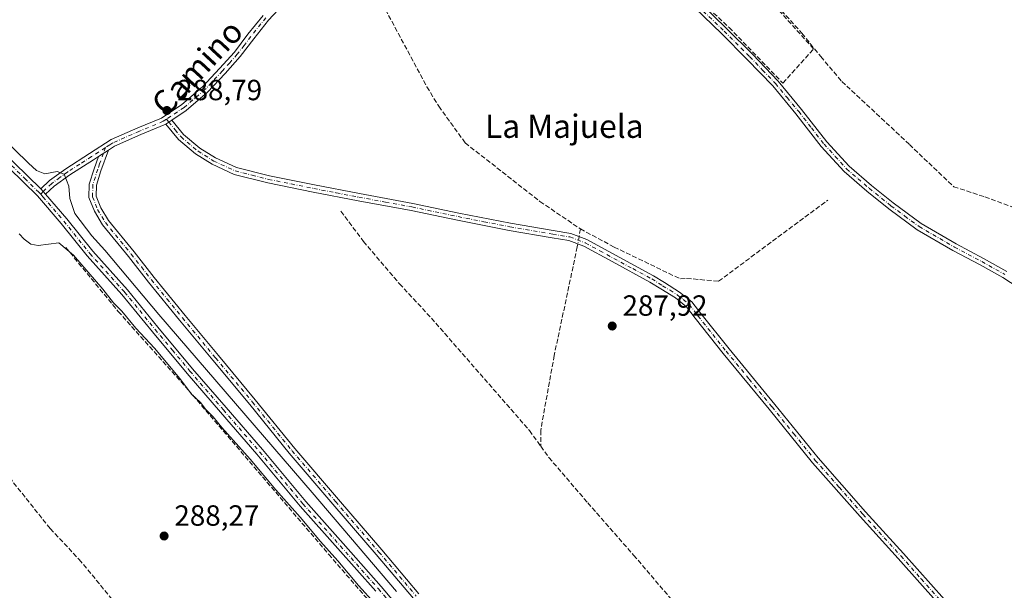
# Model space of a CAD drawing. Units: metres. Extents: x 590995 to 594461, y 4682746 to 4685117.
# Drawn here: x 591231 to 591569, y 4682967 to 4683162 of the extents above; entities that cross this region are included whole.
import ezdxf
from ezdxf.enums import TextEntityAlignment as Align

# ---------------------------------------------------------------- set-up
doc = ezdxf.new("R2010")
doc.units = ezdxf.units.M
doc.header["$MEASUREMENT"] = 0
doc.linetypes.add('DGN Style 3', pattern=[2.307223458686699, 1.648016756204785, -0.6592067024819142])
doc.linetypes.add('DGN Style 4', pattern=[2.6384748266838614, 1.318413404963828, -0.6592067024819142, 0.001648016756204785, -0.6592067024819142])
for name, color, linetype, lineweight in [('Camino Cxs', 7, 'Continuous', 0), ('Camino eje', 30, 'DGN Style 4', 13), ('Corriente artificial lineal', 4, 'DGN Style 3', 13), ('Corriente artificial lineal oculto', 135, 'DGN Style 4', 13), ('Cultivos herbáceos CxS', 92, 'Continuous', 0), ('Curva de nivel normal', 30, 'Continuous', 0), ('Muro lineal', 1, 'DGN Style 3', 13), ('Pista no pavimentada Cxs', 111, 'Continuous', 0), ('Pista no pavimentada eje', 91, 'DGN Style 4', 0), ('Punto de cota en terreno', 7, 'Continuous', 0), ('Rótulo de punto de cota en terreno', 7, 'Continuous', 0), ('Texto cartográfico', 7, 'Continuous', 0)]:
    doc.layers.add(name, color=color, linetype=linetype, lineweight=lineweight)
doc.styles.add('Style-Arial', font='txt')

# ---------------------------------------------------------------- blocks, each defined once
blk = doc.blocks.new('5PATER')
at = {"layer": 'Cultivos herbáceos CxS', "linetype": 'Continuous', "lineweight": 0}
h = blk.add_hatch(color=51, dxfattribs=at)
edge = h.paths.add_edge_path()
edge.add_ellipse((0, 0), major_axis=(-0.1095731443231308, -0.1110710700762829), ratio=0.9994222409660322, start_angle=0, end_angle=360)

msp = doc.modelspace()

# ---------------------------------------------------------------- linework, layer by layer
at = {"layer": 'Camino Cxs', "color": 7, "linetype": 'Continuous', "lineweight": 0, "extrusion": (-0.009752354742882935, -0.006486015837639374, 0.999931409235415), "elevation": -35852.59767001357, "flags": 128}
msp.add_lwpolyline([(591255.945311725, 4682992.543624827), (591258.0354990555, 4682993.933654066)], dxfattribs=at)
at = {"layer": 'Camino Cxs', "color": 7, "linetype": 'Continuous', "lineweight": 0, "extrusion": (0.00617069475817617, 0.003994900654052742, 0.9999729812824775), "elevation": 22646.04339223213, "flags": 128}
msp.add_lwpolyline([(591248.5598008442, 4683064.570610725), (591245.0996797462, 4683062.33059285)], dxfattribs=at)
at = {"layer": 'Camino Cxs', "color": 7, "linetype": 'Continuous', "lineweight": 0}
for points in [[(591546.5701000001, 4682961.8301, 288.2161999999953), (591532.5401, 4682977.5601, 288.1043999999966), (591519.5301000001, 4682991.9101, 288.2020000000048), (591503.1700999998, 4683010.4001, 288.0908999999957), (591488.3201000001, 4683028.7301, 288.4505999999965), (591472.5701000001, 4683047.870100001, 288.2871000000014), (591462.8901000004, 4683060.0001, 288.1972999999998), (591459.9600999998, 4683063.840100001, 288.0651000000071), (591456.1401000004, 4683066.9101, 288.1168000000035), (591451.0900999998, 4683070.0701, 288.4833999999973), (591447.3901000004, 4683072.380100001, 288.4750000000058), (591434.4101, 4683079.380100001, 288.8714000000036), (591424.6901000004, 4683084.6801, 289.2967000000062), (591419.5601000004, 4683086.630100001, 289.1683000000049), (591413.8201000001, 4683087.5601, 288.8899999999995), (591399.1201, 4683090.100099999, 288.7520999999979), (591381.3201000001, 4683093.590100001, 288.6198000000004), (591365.5100999996, 4683096.9001, 288.7890999999945), (591347.2600999996, 4683100.2601, 289.4663), (591331.8000999996, 4683103.2301, 288.6803999999975), (591316.2500999998, 4683106.370100001, 288.6723999999958), (591304.6901000004, 4683109.3201, 288.5798000000068), (591297.1300999997, 4683112.800100001, 288.5669999999955), (591291.5000999998, 4683116.340100001, 288.4392999999982), (591285.6201, 4683121.270099999, 288.4750000000058), (591281.2500999998, 4683126.5801, 288.6398000000045), (591283.3400999998, 4683127.970100001, 288.6692000000039), (591287.4001000002, 4683123.040100001, 288.5835999999982), (591292.9801000003, 4683118.360099999, 288.6659000000073), (591298.3201000001, 4683115.0001, 288.855899999995), (591305.5301000001, 4683111.6801, 289.2482000000018), (591316.8101000004, 4683108.8101, 289.1110999999946), (591332.2901, 4683105.690099999, 289.082899999994), (591347.7200999996, 4683102.720100001, 290.3916999999929), (591365.9901000002, 4683099.350099999, 289.2250000000058), (591381.8101000004, 4683096.050100001, 289.2228000000032), (591399.5701000001, 4683092.5601, 289.2709999999934), (591414.2301000003, 4683090.030099999, 289.3570000000037), (591420.2100999998, 4683089.0601, 289.3788999999961), (591425.7301000003, 4683086.960100001, 289.452099999995), (591435.6001000004, 4683081.5701, 289.2292000000016), (591448.6501000002, 4683074.540100001, 289.0313000000024), (591452.4200999998, 4683072.190099999, 289.050900000002), (591457.5900999998, 4683068.950099999, 288.5994999999967), (591461.7701000003, 4683065.600099999, 288.2609999999986), (591464.8701, 4683061.540100001, 287.9615000000049), (591474.5201000003, 4683049.450099999, 288.0136999999959), (591490.2500999998, 4683030.3101, 288.7335000000021), (591505.0800999999, 4683012.020099999, 287.9988000000012), (591521.3901000004, 4682993.5801, 288.1178999999975), (591534.4001000002, 4682979.2301, 287.8442000000068), (591548.4401000004, 4682963.4801, 288.1392000000051)], [(591546.5701000001, 4682961.8301, 288.2161999999953), (591532.5401, 4682977.5601, 288.1043999999966), (591519.5301000001, 4682991.9101, 288.2020000000048), (591503.1700999998, 4683010.4001, 288.0908999999957), (591488.3201000001, 4683028.7301, 288.4505999999965), (591472.5701000001, 4683047.870100001, 288.2871000000014), (591462.8901000004, 4683060.0001, 288.1972999999998), (591459.9600999998, 4683063.840100001, 288.0651000000071), (591456.1401000004, 4683066.9101, 288.1168000000035), (591451.0900999998, 4683070.0701, 288.4833999999973), (591447.3901000004, 4683072.380100001, 288.4750000000058), (591434.4101, 4683079.380100001, 288.8714000000036), (591424.6901000004, 4683084.6801, 289.2967000000062), (591419.5601000004, 4683086.630100001, 289.1683000000049), (591413.8201000001, 4683087.5601, 288.8899999999995), (591399.1201, 4683090.100099999, 288.7520999999979), (591381.3201000001, 4683093.590100001, 288.6198000000004), (591365.5100999996, 4683096.9001, 288.7890999999945), (591347.2600999996, 4683100.2601, 289.4663), (591331.8000999996, 4683103.2301, 288.6803999999975), (591316.2500999998, 4683106.370100001, 288.6723999999958), (591304.6901000004, 4683109.3201, 288.5798000000068), (591297.1300999997, 4683112.800100001, 288.5669999999955), (591291.5000999998, 4683116.340100001, 288.4392999999982), (591285.6201, 4683121.270099999, 288.4750000000058), (591281.2500999998, 4683126.5801, 288.6398000000045)], [(591283.3400999998, 4683127.970100001, 288.6692000000039), (591287.4001000002, 4683123.040100001, 288.5835999999982), (591292.9801000003, 4683118.360099999, 288.6659000000073), (591298.3201000001, 4683115.0001, 288.855899999995), (591305.5301000001, 4683111.6801, 289.2482000000018), (591316.8101000004, 4683108.8101, 289.1110999999946), (591332.2901, 4683105.690099999, 289.082899999994), (591347.7200999996, 4683102.720100001, 290.3916999999929), (591365.9901000002, 4683099.350099999, 289.2250000000058), (591381.8101000004, 4683096.050100001, 289.2228000000032), (591399.5701000001, 4683092.5601, 289.2709999999934), (591414.2301000003, 4683090.030099999, 289.3570000000037), (591420.2100999998, 4683089.0601, 289.3788999999961), (591425.7301000003, 4683086.960100001, 289.452099999995), (591435.6001000004, 4683081.5701, 289.2292000000016), (591448.6501000002, 4683074.540100001, 289.0313000000024), (591452.4200999998, 4683072.190099999, 289.050900000002), (591457.5900999998, 4683068.950099999, 288.5994999999967), (591461.7701000003, 4683065.600099999, 288.2609999999986), (591464.8701, 4683061.540100001, 287.9615000000049), (591474.5201000003, 4683049.450099999, 288.0136999999959), (591490.2500999998, 4683030.3101, 288.7335000000021), (591505.0800999999, 4683012.020099999, 287.9988000000012), (591521.3901000004, 4682993.5801, 288.1178999999975), (591534.4001000002, 4682979.2301, 287.8442000000068), (591548.4401000004, 4682963.4801, 288.1392000000051)], [(591366.2701000003, 4682963.800100001, 289.2820999999968), (591353.4501, 4682978.9301, 289.2476000000024), (591338.6300999997, 4682996.210100001, 289.2838999999949), (591323.6501000002, 4683013.670100001, 289.2556999999942), (591310.0601000004, 4683030.4101, 289.0590999999986), (591297.4101, 4683045.520099999, 288.7936999999947), (591286.0201000003, 4683059.3101, 289.0913), (591275.3701, 4683072.360099999, 288.8515000000043), (591268.4501, 4683081.170100001, 288.1671999999962), (591259.5301000001, 4683092.040100001, 288.7691999999952), (591256.7600999996, 4683096.6801, 288.3926000000066), (591254.9001000002, 4683101.360099999, 289.3132000000041), (591254.9700999996, 4683105.960100001, 289.5939000000071), (591256.6601, 4683111.270099999, 288.9413000000059), (591258.1401000004, 4683115.4301, 288.9967999999935), (591261.6001000004, 4683117.670100001, 288.966499999995), (591259.0201000003, 4683110.4801, 288.6104999999953), (591257.4700999996, 4683105.5601, 288.1964000000008), (591257.4101, 4683101.8201, 287.9422999999952), (591259.0100999996, 4683097.790100001, 287.8738000000012), (591261.5800999999, 4683093.4801, 288.0237999999954), (591270.4001000002, 4683082.7301, 287.7427000000025), (591277.3300999999, 4683073.920100001, 288.133799999996), (591287.9501, 4683060.9001, 288.2241999999969), (591299.3300999999, 4683047.120100001, 288.3307999999961), (591311.9901000002, 4683032.0001, 288.430600000007), (591325.5701000001, 4683015.270099999, 288.7532000000065), (591340.5301000001, 4682997.8301, 288.832899999994), (591355.3501000004, 4682980.550100001, 288.929999999993), (591368.1501000002, 4682965.440099999, 288.8513999999996)], [(591366.2701000003, 4682963.800100001, 289.2820999999968), (591353.4501, 4682978.9301, 289.2476000000024), (591338.6300999997, 4682996.210100001, 289.2838999999949), (591323.6501000002, 4683013.670100001, 289.2556999999942), (591310.0601000004, 4683030.4101, 289.0590999999986), (591297.4101, 4683045.520099999, 288.7936999999947), (591286.0201000003, 4683059.3101, 289.0913), (591275.3701, 4683072.360099999, 288.8515000000043), (591268.4501, 4683081.170100001, 288.1671999999962), (591259.5301000001, 4683092.040100001, 288.7691999999952), (591256.7600999996, 4683096.6801, 288.3926000000066), (591254.9001000002, 4683101.360099999, 289.3132000000041), (591254.9700999996, 4683105.960100001, 289.5939000000071), (591256.6601, 4683111.270099999, 288.9413000000059), (591258.1401000004, 4683115.4301, 288.9967999999935)], [(591261.6001000004, 4683117.670100001, 288.966499999995), (591259.0201000003, 4683110.4801, 288.6104999999953), (591257.4700999996, 4683105.5601, 288.1964000000008), (591257.4101, 4683101.8201, 287.9422999999952), (591259.0100999996, 4683097.790100001, 287.8738000000012), (591261.5800999999, 4683093.4801, 288.0237999999954), (591270.4001000002, 4683082.7301, 287.7427000000025), (591277.3300999999, 4683073.920100001, 288.133799999996), (591287.9501, 4683060.9001, 288.2241999999969), (591299.3300999999, 4683047.120100001, 288.3307999999961), (591311.9901000002, 4683032.0001, 288.430600000007), (591325.5701000001, 4683015.270099999, 288.7532000000065), (591340.5301000001, 4682997.8301, 288.832899999994), (591355.3501000004, 4682980.550100001, 288.929999999993), (591368.1501000002, 4682965.440099999, 288.8513999999996)]]:
    msp.add_polyline3d(points, dxfattribs=at)
at = {"layer": 'Camino eje', "color": 30, "linetype": 'DGN Style 4', "lineweight": 13}
for points in [[(591281.4955000002, 4683128.246300001, 288.7318999999989), (591282.3026999999, 4683127.280099999, 288.6298999999999), (591284.4801000003, 4683124.620100001, 288.5663999999961), (591286.5100999996, 4683122.155099999, 288.5443999999989), (591292.2401000002, 4683117.350099999, 288.5666000000056), (591297.7251000004, 4683113.9001, 288.7231000000029), (591305.1101000002, 4683110.5001, 288.9146000000038), (591310.8901000004, 4683109.0251, 288.8622000000032), (591316.5301000001, 4683107.590100001, 288.8839000000008), (591324.3051000005, 4683106.020099999, 289.0544999999984), (591332.0450999998, 4683104.460100001, 288.883600000001), (591339.7751000002, 4683102.975099999, 289.3692000000011), (591347.4901000002, 4683101.4901, 289.9891000000061), (591356.6151000002, 4683099.8101, 289.2406000000047), (591365.7500999998, 4683098.1251, 289.0157000000036), (591373.6601, 4683096.475099999, 288.9817000000039), (591381.5651000004, 4683094.8201, 288.9217999999965), (591390.4451000001, 4683093.075099999, 288.866599999994), (591399.3450999996, 4683091.3301, 289.0139999999956), (591414.0251000002, 4683088.795100001, 289.1290000000009), (591419.8850999996, 4683087.845100001, 289.2832999999956), (591425.2100999998, 4683085.8201, 289.3727000000072), (591430.1451000003, 4683083.1251, 289.1649999999936), (591435.0050999997, 4683080.475099999, 289.0461000000068), (591441.4951, 4683076.975099999, 288.9471000000049), (591448.0201000003, 4683073.460100001, 288.7581999999966), (591451.7550999997, 4683071.130100001, 288.751099999994), (591454.2801000001, 4683069.550100001, 288.5721000000049), (591456.8651000002, 4683067.9301, 288.2765000000072), (591458.7751000002, 4683066.395099999, 288.1987999999984), (591460.8651000002, 4683064.720100001, 288.1512999999977), (591463.8800999997, 4683060.770099999, 288.0626000000047), (591473.5450999998, 4683048.6601, 288.147299999997), (591481.4200999998, 4683039.090100001, 288.0911999999953), (591489.2851, 4683029.520099999, 288.6215999999986), (591496.7001, 4683020.3751, 288.403999999995), (591504.1250999998, 4683011.210100001, 288.047900000005), (591512.3051000005, 4683001.965100001, 288.0696999999927), (591520.4600999998, 4682992.745100001, 288.1741000000038), (591533.4700999996, 4682978.395099999, 287.9888999999966), (591540.4851000002, 4682970.530099999, 288.0752999999968), (591547.5050999997, 4682962.655099999, 288.2262000000046)], [(591260.5658999998, 4683118.494100001, 289.0378999999957), (591259.8701, 4683116.550100001, 288.9933000000019), (591258.5800999999, 4683112.9551, 288.9109999999928), (591257.9325000001, 4683111.1351, 288.7354999999953), (591256.2200999996, 4683105.7601, 288.9002000000037), (591256.1551000001, 4683101.590100001, 288.645399999994), (591257.8850999996, 4683097.235099999, 288.0032999999967), (591260.5551000005, 4683092.7601, 288.3555000000051), (591269.4250999996, 4683081.950099999, 287.9217999999965), (591272.8901000004, 4683077.545100001, 287.9857999999949), (591276.3501000004, 4683073.140100001, 288.4426999999997), (591281.6750999996, 4683066.6151, 288.4164000000019), (591286.9851000002, 4683060.1051, 288.5302999999985), (591298.3701, 4683046.3201, 288.5350999999937), (591311.0251000002, 4683031.2051, 288.7274000000034), (591324.6101000002, 4683014.470100001, 288.9786000000022), (591339.5800999999, 4682997.020099999, 289.020399999994), (591354.4001000002, 4682979.7401, 289.0611000000063), (591367.2100999998, 4682964.620100001, 288.9982000000018)]]:
    msp.add_polyline3d(points, dxfattribs=at)
at = {"layer": 'Corriente artificial lineal', "color": 4, "linetype": 'DGN Style 3', "lineweight": 13, "extrusion": (-0.4376192289713171, 0.06232629190718486, 0.8969976832587978), "elevation": 33320.99858179208, "flags": 128}
msp.add_lwpolyline([(-4719695.464740801, -66961.65925063298), (-4719693.497592268, -66961.71852192516), (-4719692.799715803, -66961.7438592714)], dxfattribs=at)
at = {"layer": 'Corriente artificial lineal', "color": 4, "linetype": 'DGN Style 3', "lineweight": 13}
for points in [[(591410.1989000002, 4683269.383500001, 290.6184999999969), (591409.2801000001, 4683262.7501, 290.678700000004), (591408.9401000004, 4683253.440099999, 290.0310000000027), (591409.0301000001, 4683252.2601, 289.9609999999957), (591409.6700999998, 4683251.040100001, 289.8660999999993), (591438.2901, 4683222.210100001, 289.6298999999999), (591459.1201, 4683200.890100001, 289.6891000000033), (591464.9101, 4683194.4301, 289.8035999999993), (591475.3901000004, 4683184.3201, 289.530700000003), (591499.5500999996, 4683157.780099999, 289.3102000000072), (591505.9700999996, 4683149.710100001, 289.383600000001), (591513.2301000003, 4683141.200099999, 289.2706000000035), (591536.4001000002, 4683119.600099999, 289.1931999999942), (591551.6101000002, 4683105.050100001, 289.2213000000047), (591562.3000999996, 4683101.630100001, 289.2712000000029), (591573.2701000003, 4683097.5701, 289.403999999995), (591580.0100999996, 4683095.460100001, 289.3931000000011), (591607.8701, 4683080.390100001, 289.2338000000018), (591619.5201000003, 4683072.7401, 289.2786999999953), (591621.2982000001, 4683071.520600001, 289.2810999999929)], [(591343.9478000002, 4683187.865, 289.6873999999953), (591356.6401000004, 4683165.9001, 289.5182999999961), (591370.8701, 4683139.350099999, 289.5004999999946), (591374.9200999998, 4683132.670100001, 289.5004000000045), (591384.0100999996, 4683120.110099999, 289.5687000000034), (591409.6300999997, 4683100.040100001, 289.553700000004), (591423.5201000003, 4683090.600099999, 289.445200000002)], [(591423.5201000003, 4683090.600099999, 289.445200000002), (591435.1001000004, 4683084.380100001, 289.3334999999934), (591457.8300999999, 4683073.450099999, 289.0967999999993), (591459.9700999996, 4683073.640100001, 289.2001000000019), (591470.9501, 4683072.6501, 289.4171000000061), (591508.4587000003, 4683100.4987, 288.7048999999971)], [(591341.3701, 4683096.6801, 288.4008999999933), (591349.0800999999, 4683086.3301, 288.0025000000023), (591361.4501, 4683071.790100001, 288.0310000000027), (591372.3901000004, 4683060.0001, 287.9872000000032), (591406.0701000001, 4683021.4301, 288.607999999993), (591409.9302000003, 4683016.0573, 288.7357000000048)], [(591422.6283, 4683085.4638, 289.3178000000044), (591422.4501, 4683084.450099999, 289.2764000000025), (591414.5401, 4683047.1801, 288.5684000000037), (591409.9101, 4683021.5001, 288.8188999999985), (591409.9302000003, 4683016.0573, 288.7357000000048)], [(591246.9494000003, 4683084.265100001, 290.7627999999968), (591264.9411000004, 4683062.3047, 290.1462999999931), (591289.0182999996, 4683035.317100001, 289.9024999999965), (591337.1725000005, 4682978.960700001, 289.866599999994), (591369.7163000006, 4682941.389799999, 289.9355000000069), (591416.0185000002, 4682888.208500001, 290.0684999999939), (591423.3294000002, 4682879.374500001, 290.5770000000048)], [(591409.9302000003, 4683016.0573, 288.7357000000048), (591412.7301000003, 4683012.1601, 288.6931999999942), (591426.0701000001, 4682996.620100001, 288.5224000000017), (591441.8000999996, 4682978.6601, 288.6160999999993), (591476.1001000004, 4682938.5601, 288.6670000000013), (591538.8201000001, 4682866.020099999, 288.1723999999958), (591562.5000999998, 4682837.850099999, 288.2771000000066), (591599.3201000001, 4682796.200099999, 288.4575000000041), (591616.5800999999, 4682775.950099999, 288.5065999999933), (591625.0100999996, 4682766.4801, 288.6150000000052), (591625.0151000004, 4682766.474500001, 288.6150000000052)], [(591217.3300999999, 4683013.0601, 289.1947999999975), (591223.4801000003, 4683010.280099999, 288.6867000000057), (591227.6201, 4683005.3201, 288.4376000000047), (591241.6401000004, 4682987.770099999, 288.4449000000022), (591251.5500999996, 4682977.220100001, 288.498900000006), (591274.4700999996, 4682949.4901, 288.5552000000025), (591302.3800999997, 4682918.020099999, 288.7385999999969), (591323.9801000003, 4682892.0101, 288.8801999999997), (591347.9600999998, 4682865.0101, 288.6122000000032), (591361.7200999996, 4682848.5801, 288.6793000000035), (591372.9001000002, 4682835.6801, 288.7850999999937), (591373.3926999997, 4682835.0767, 288.8168000000005)]]:
    msp.add_polyline3d(points, dxfattribs=at)
at = {"layer": 'Corriente artificial lineal oculto', "color": 135, "linetype": 'DGN Style 4', "lineweight": 13, "extrusion": (-0.006112748239118523, -0.03477985992126664, 0.9993763033276416), "elevation": -166203.1367065488, "flags": 128}
msp.add_lwpolyline([(-228157.8443144771, 4711837.73099234), (-228157.8443144769, 4711835.182352158)], dxfattribs=at)
at = {"layer": 'Curva de nivel normal', "color": 30, "linetype": 'Continuous', "lineweight": 0, "elevation": 290, "flags": 128}
for points in [[(591360.4299999997, 4682966.210100001), (591331.54, 4683000.220100001), (591278.9199999999, 4683061.2401), (591260.3799999999, 4683083.370100001), (591255.9199999999, 4683088.2501), (591250.0599999996, 4683095.870100001), (591248.3200000003, 4683101.0601), (591248.04, 4683105.290100001), (591246.3499999996, 4683109.440099999), (591244.0199999996, 4683110.3301), (591239.7199999997, 4683109.530099999), (591236.9500000002, 4683110.6801), (591234.2000000002, 4683113.1601), (591219.8700000001, 4683127.0001)], [(591230.9800000004, 4683088.880100001), (591232.6600000003, 4683087.100099999), (591235.0199999996, 4683085.420100001), (591237.4600000001, 4683084.970100001), (591244.5199999996, 4683085.880100001), (591249.5999999996, 4683081.5801), (591259.6500000004, 4683069.970100001), (591263.3700000001, 4683065.2301), (591266.2400000002, 4683062.380100001), (591271.0499999998, 4683056.5801), (591277.3600000005, 4683049.700099999), (591286.1299999999, 4683039.270099999), (591290.0899999999, 4683033.920100001), (591293.1399999997, 4683031.050100001), (591295.04, 4683028.640100001), (591297.4800000004, 4683026.1501), (591300.5300000003, 4683022.530099999), (591310.2599999999, 4683011.600099999), (591319.0300000003, 4683001.040100001), (591327.3899999997, 4682991.7301), (591334.3399999999, 4682983.360099999), (591340.2599999999, 4682976.780099999), (591347.4199999999, 4682968.2301), (591352.9900000002, 4682962.040100001)]]:
    msp.add_lwpolyline(points, dxfattribs=at)
at = {"layer": 'Muro lineal', "color": 1, "linetype": 'DGN Style 3', "lineweight": 13}
msp.add_polyline3d([(591456.7301000003, 4683194.100099999, 290.4949999999953), (591456.0100999996, 4683194.130100001, 290.3432999999932), (591455.3000999996, 4683189.850099999, 290.0954000000056), (591456.1801000005, 4683183.780099999, 289.6713000000018), (591458.4600999998, 4683177.170100001, 289.7611999999936), (591462.4501, 4683170.940099999, 289.4646000000066), (591474.5701000001, 4683159.690099999, 289.5191999999952), (591493.0301000001, 4683140.640100001, 290.1684999999998), (591503.5301000001, 4683152.340100001, 290.1992000000027), (591486.7500999998, 4683171.050100001, 289.8426999999938), (591464.4401000004, 4683194.390100001, 290.2035999999935), (591461.3201000001, 4683194.3301, 290.4759999999951)], dxfattribs=at)
at = {"layer": 'Pista no pavimentada Cxs', "color": 111, "linetype": 'Continuous', "lineweight": 0, "extrusion": (-0.009752354742882935, -0.006486015837639374, 0.999931409235415), "elevation": -35852.59767001357, "flags": 128}
msp.add_lwpolyline([(591255.945311725, 4682992.543624827), (591258.0354990555, 4682993.933654066)], dxfattribs=at)
at = {"layer": 'Pista no pavimentada Cxs', "color": 111, "linetype": 'Continuous', "lineweight": 0, "extrusion": (0.00617069475817617, 0.003994900654052742, 0.9999729812824775), "elevation": 22646.04339223213, "flags": 128}
msp.add_lwpolyline([(591248.5598008442, 4683064.570610725), (591245.0996797462, 4683062.33059285)], dxfattribs=at)
at = {"layer": 'Pista no pavimentada Cxs', "color": 111, "linetype": 'Continuous', "lineweight": 0, "extrusion": (-0.06381785012133878, 0.0702756087475557, 0.9954841137964235), "elevation": 291666.4172953341, "flags": 128}
msp.add_lwpolyline([(-3586025.87970375, -3055546.218723087), (-3586025.87970375, -3055548.72903918)], dxfattribs=at)
msp.add_lwpolyline([(-3586025.87970375, -3055546.218723087), (-3586025.87970375, -3055548.72903918)], dxfattribs=at)
at = {"layer": 'Pista no pavimentada Cxs', "color": 111, "linetype": 'Continuous', "lineweight": 0}
for points in [[(591405.9200999998, 4683247.470100001, 289.6561999999976), (591405.1101000002, 4683245.630100001, 289.5310999999929), (591401.0500999996, 4683239.9101, 289.3337000000029), (591394.2100999998, 4683233.090100001, 289.3227999999945), (591383.6101000002, 4683226.290100001, 289.5114000000031), (591373.3901000004, 4683218.2401, 289.4487999999984), (591364.6801000005, 4683210.590100001, 289.4780000000028), (591358.5201000003, 4683204.090100001, 289.5681000000041), (591352.1501000002, 4683197.780099999, 289.584600000002), (591347.4501, 4683191.8301, 289.6119000000036), (591342.1700999998, 4683187.710100001, 289.7712000000029), (591336.1700999998, 4683182.3301, 289.8286999999983), (591330.3800999997, 4683176.770099999, 289.9839000000065), (591323.1501000002, 4683169.470100001, 290.0145000000048), (591316.5701000001, 4683162.2301, 289.8901999999944), (591311.4501, 4683155.860099999, 289.7973000000056), (591306.7600999996, 4683149.700099999, 289.659799999994), (591301.6001000004, 4683143.950099999, 289.4772999999986), (591295.5900999998, 4683137.5101, 289.394100000005), (591288.2901, 4683131.270099999, 288.8148999999976), (591283.3400999998, 4683127.970100001, 288.6692000000039)], [(591072.3901000004, 4683210.7501, 291.4964999999939), (591074.9001000002, 4683208.7401, 291.4235000000044), (591085.5401, 4683200.860099999, 291.1500999999989), (591097.6401000004, 4683192.7501, 291.251099999994), (591110.4901000002, 4683185.3101, 291.2247999999963), (591120.3800999997, 4683180.350099999, 291.2430000000023), (591132.3300999999, 4683173.380100001, 291.4179000000004), (591146.6001000004, 4683165.120100001, 291.4008999999933), (591162.1300999997, 4683156.710100001, 291.3959999999934), (591177.6001000004, 4683148.300100001, 291.1343999999954), (591188.4401000004, 4683142.200099999, 291.1321999999927), (591198.6001000004, 4683137.0601, 291.0482000000048), (591205.9501, 4683132.210100001, 291.1255999999994), (591214.3000999996, 4683126.920100001, 291.0089000000008), (591219.6201, 4683122.690099999, 291.0574000000051), (591229.2401000002, 4683113.220100001, 291.0653000000021), (591238.3501000004, 4683104.3201, 291.2862000000023)], [(591353.3201000001, 4682966.3201, 290.8883999999962), (591340.2600999996, 4682980.970100001, 290.8043000000035), (591327.4001000002, 4682995.4801, 290.9274000000005), (591312.5301000001, 4683013.3201, 291.1201000000001), (591300.0800999999, 4683027.700099999, 290.9815999999992), (591288.5800999999, 4683041.030099999, 291.2188000000024), (591276.6700999998, 4683055.3301, 291.2275999999983), (591266.1901000004, 4683068.100099999, 291.3607000000048), (591254.3000999996, 4683081.360099999, 291.1371000000072), (591245.3601000002, 4683092.5001, 291.3755999999994), (591237.2176999999, 4683101.9035, 291.818299999999), (591227.4901000002, 4683111.4301, 291.2829000000056), (591217.9600999998, 4683120.8201, 291.2419999999984), (591212.8501000004, 4683124.880100001, 291.1998000000021), (591204.6001000004, 4683130.110099999, 291.0791000000027), (591197.3400999998, 4683134.890100001, 291.1572000000015), (591187.2600999996, 4683139.9901, 291.1278000000021), (591176.3800999997, 4683146.110099999, 291.1674999999959), (591160.9301000005, 4683154.520099999, 291.3307999999961), (591145.3800999997, 4683162.940099999, 291.3046000000031), (591131.0701000001, 4683171.220100001, 291.622199999998), (591119.1901000004, 4683178.1501, 291.3690999999963), (591116.8701, 4683179.3201, 291.3340000000026)], [(591323.1501000002, 4683169.470100001, 290.0145000000048), (591316.5701000001, 4683162.2301, 289.8901999999944), (591311.4501, 4683155.860099999, 289.7973000000056), (591306.7600999996, 4683149.700099999, 289.659799999994), (591301.6001000004, 4683143.950099999, 289.4772999999986), (591295.5900999998, 4683137.5101, 289.394100000005), (591288.2901, 4683131.270099999, 288.8148999999976), (591283.3400999998, 4683127.970100001, 288.6692000000039), (591281.2500999998, 4683126.5801, 288.6398000000045), (591272.6901000004, 4683122.970100001, 288.6873999999953), (591263.6700999998, 4683119.020099999, 288.9057999999932), (591261.6001000004, 4683117.670100001, 288.966499999995), (591258.1401000004, 4683115.4301, 288.9967999999935), (591256.4801000003, 4683114.350099999, 289.0543999999936), (591248.3400999998, 4683109.140100001, 290.7212), (591242.9401000004, 4683105.2501, 291.0111999999936), (591240.0301000001, 4683102.470100001, 291.5244999999995), (591238.3501000004, 4683104.3201, 291.2862000000023), (591241.3400999998, 4683107.1801, 290.6169999999984), (591246.9301000005, 4683111.200099999, 290.0267000000022), (591255.1201, 4683116.450099999, 289.1848999999929), (591262.4801000003, 4683121.2301, 289.0948000000063), (591271.7100999998, 4683125.270099999, 288.9361999999965), (591279.8300999999, 4683128.640100001, 288.825800000006), (591286.7801000001, 4683133.270099999, 288.9418000000005), (591293.8601000002, 4683139.3201, 289.2354999999953), (591299.7500999998, 4683145.630100001, 289.3678999999975), (591304.8300999999, 4683151.300100001, 289.4753000000055), (591309.4801000003, 4683157.4001, 289.707899999994), (591314.6700999998, 4683163.860099999, 289.7569999999978)], [(591576.7301000003, 4683068.530099999, 289.1523000000016), (591568.5100999996, 4683073.9001, 289.6313999999985), (591560.6901000004, 4683078.3201, 289.2759999999981), (591551.2600999996, 4683083.2501, 289.2581000000064), (591539.0301000001, 4683090.340100001, 289.1073999999935), (591529.3300999999, 4683097.550100001, 289.0436999999947), (591521.8201000001, 4683103.5801, 288.9738999999972), (591513.9901000002, 4683110.290100001, 288.8877000000066), (591506.1801000005, 4683118.920100001, 288.7219000000041), (591497.4700999996, 4683130.0601, 288.7706000000035), (591489.5201000003, 4683139.670100001, 289.3466000000044), (591480.7600999996, 4683148.770099999, 289.2345999999961), (591471.9600999998, 4683157.590100001, 289.1778000000049), (591462.7901, 4683166.4001, 289.1812000000064)], [(591576.7301000003, 4683068.530099999, 289.1523000000016), (591568.5100999996, 4683073.9001, 289.6313999999985), (591560.6901000004, 4683078.3201, 289.2759999999981), (591551.2600999996, 4683083.2501, 289.2581000000064), (591539.0301000001, 4683090.340100001, 289.1073999999935), (591529.3300999999, 4683097.550100001, 289.0436999999947), (591521.8201000001, 4683103.5801, 288.9738999999972), (591513.9901000002, 4683110.290100001, 288.8877000000066), (591506.1801000005, 4683118.920100001, 288.7219000000041), (591497.4700999996, 4683130.0601, 288.7706000000035), (591489.5201000003, 4683139.670100001, 289.3466000000044), (591480.7600999996, 4683148.770099999, 289.2345999999961), (591471.9600999998, 4683157.590100001, 289.1778000000049), (591462.7901, 4683166.4001, 289.1812000000064)], [(591464.6101000002, 4683168.120100001, 289.376099999994), (591473.7100999998, 4683159.380100001, 289.4345999999932), (591482.5500999996, 4683150.520099999, 289.811600000001), (591491.3901000004, 4683141.3301, 290.2329000000027), (591499.4200999998, 4683131.630100001, 288.8329999999987), (591508.0900999998, 4683120.530099999, 288.8016999999964), (591515.7401000002, 4683112.090100001, 288.8591000000015), (591523.4200999998, 4683105.5001, 289.238400000002), (591530.8601000002, 4683099.530099999, 289.4321999999956), (591540.4001000002, 4683092.4301, 289.2562999999937), (591552.4600999998, 4683085.440099999, 289.5734999999986), (591561.8800999997, 4683080.5101, 289.5957999999956), (591569.8101000004, 4683076.030099999, 289.9401000000071)], [(591464.6101000002, 4683168.120100001, 289.376099999994), (591473.7100999998, 4683159.380100001, 289.4345999999932), (591482.5500999996, 4683150.520099999, 289.811600000001), (591491.3901000004, 4683141.3301, 290.2329000000027), (591499.4200999998, 4683131.630100001, 288.8329999999987), (591508.0900999998, 4683120.530099999, 288.8016999999964), (591515.7401000002, 4683112.090100001, 288.8591000000015), (591523.4200999998, 4683105.5001, 289.238400000002), (591530.8601000002, 4683099.530099999, 289.4321999999956), (591540.4001000002, 4683092.4301, 289.2562999999937), (591552.4600999998, 4683085.440099999, 289.5734999999986), (591561.8800999997, 4683080.5101, 289.5957999999956), (591569.8101000004, 4683076.030099999, 289.9401000000071)], [(591238.3501000004, 4683104.3201, 291.2862000000023), (591241.3400999998, 4683107.1801, 290.6169999999984), (591246.9301000005, 4683111.200099999, 290.0267000000022), (591255.1201, 4683116.450099999, 289.1848999999929), (591262.4801000003, 4683121.2301, 289.0948000000063), (591271.7100999998, 4683125.270099999, 288.9361999999965), (591279.8300999999, 4683128.640100001, 288.825800000006), (591286.7801000001, 4683133.270099999, 288.9418000000005), (591293.8601000002, 4683139.3201, 289.2354999999953), (591299.7500999998, 4683145.630100001, 289.3678999999975), (591304.8300999999, 4683151.300100001, 289.4753000000055), (591309.4801000003, 4683157.4001, 289.707899999994), (591314.6700999998, 4683163.860099999, 289.7569999999978)], [(591281.2500999998, 4683126.5801, 288.6398000000045), (591272.6901000004, 4683122.970100001, 288.6873999999953), (591263.6700999998, 4683119.020099999, 288.9057999999932), (591261.6001000004, 4683117.670100001, 288.966499999995)], [(591258.1401000004, 4683115.4301, 288.9967999999935), (591256.4801000003, 4683114.350099999, 289.0543999999936), (591248.3400999998, 4683109.140100001, 290.7212), (591242.9401000004, 4683105.2501, 291.0111999999936), (591240.0301000001, 4683102.470100001, 291.5244999999995)], [(591353.3201000001, 4682966.3201, 290.8883999999962), (591340.2600999996, 4682980.970100001, 290.8043000000035), (591327.4001000002, 4682995.4801, 290.9274000000005), (591312.5301000001, 4683013.3201, 291.1201000000001), (591300.0800999999, 4683027.700099999, 290.9815999999992), (591288.5800999999, 4683041.030099999, 291.2188000000024), (591276.6700999998, 4683055.3301, 291.2275999999983), (591266.1901000004, 4683068.100099999, 291.3607000000048), (591254.3000999996, 4683081.360099999, 291.1371000000072), (591245.3601000002, 4683092.5001, 291.3755999999994), (591237.2176999999, 4683101.9035, 291.818299999999), (591227.4901000002, 4683111.4301, 291.2829000000056)], [(591229.2401000002, 4683113.220100001, 291.0653000000021), (591238.3501000004, 4683104.3201, 291.2862000000023), (591240.0301000001, 4683102.470100001, 291.5244999999995), (591247.2801000001, 4683094.100099999, 291.4147999999986), (591256.2001, 4683082.9801, 291.1012000000046), (591268.0800999999, 4683069.7301, 291.2048000000068), (591278.5900999998, 4683056.920100001, 291.5078999999969), (591290.4901000002, 4683042.6501, 290.9168999999966), (591301.9700999996, 4683029.340100001, 290.9492999999929), (591314.4301000005, 4683014.940099999, 290.9193999999989), (591329.3000999996, 4682997.110099999, 290.9018000000069), (591342.1300999997, 4682982.630100001, 290.9363000000012), (591355.2100999998, 4682967.960100001, 290.7390000000014), (591370.0900999998, 4682950.270099999, 290.9014000000025)], [(591240.0301000001, 4683102.470100001, 291.5244999999995), (591247.2801000001, 4683094.100099999, 291.4147999999986), (591256.2001, 4683082.9801, 291.1012000000046), (591268.0800999999, 4683069.7301, 291.2048000000068), (591278.5900999998, 4683056.920100001, 291.5078999999969), (591290.4901000002, 4683042.6501, 290.9168999999966), (591301.9700999996, 4683029.340100001, 290.9492999999929), (591314.4301000005, 4683014.940099999, 290.9193999999989), (591329.3000999996, 4682997.110099999, 290.9018000000069), (591342.1300999997, 4682982.630100001, 290.9363000000012), (591355.2100999998, 4682967.960100001, 290.7390000000014), (591370.0900999998, 4682950.270099999, 290.9014000000025), (591385.2901, 4682932.8101, 290.7140999999974), (591401.7100999998, 4682913.2401, 290.7700000000041), (591418.1501000002, 4682895.0001, 290.7707999999984), (591430.9101, 4682879.0101, 290.8122000000003), (591447.1601, 4682860.720100001, 291.1972999999998), (591462.4301000005, 4682842.940099999, 290.9784999999974), (591480.9001000002, 4682821.9101, 290.8626999999979), (591497.9600999998, 4682801.970100001, 290.8617999999988), (591515.7600999996, 4682780.440099999, 290.8442000000068), (591529.5286999998, 4682765.2117, 290.6741999999941)]]:
    msp.add_polyline3d(points, dxfattribs=at)
at = {"layer": 'Pista no pavimentada eje', "color": 91, "linetype": 'DGN Style 4', "lineweight": 0}
for points in [[(591116.2226999998, 4683181.038699999, 291.3273000000045), (591118.6250999998, 4683179.835100001, 291.3208000000013), (591119.7851, 4683179.2501, 291.3175999999949), (591131.7001, 4683172.300100001, 291.591499999995), (591145.9901000002, 4683164.030099999, 291.3638999999966), (591161.5301000001, 4683155.6151, 291.3736000000063), (591169.2550999997, 4683151.4101, 291.2859000000026), (591176.9901000002, 4683147.2051, 291.2841999999946), (591187.8501000004, 4683141.095100001, 291.1610999999975), (591197.9700999996, 4683135.975099999, 291.133600000001), (591201.6451000003, 4683133.550100001, 291.1334000000061), (591205.2751000002, 4683131.1601, 291.1245000000054), (591213.5751, 4683125.9001, 291.1300999999949), (591218.7901, 4683121.755100001, 291.1913999999961), (591223.6001000004, 4683117.020099999, 291.2623000000021), (591228.3651000002, 4683112.325099999, 291.2548999999999), (591232.9200999998, 4683107.8751, 291.3604999999953), (591237.6901000004, 4683103.220100001, 291.4729999999981), (591238.3591, 4683102.483300001, 291.5641999999934)], [(591463.7001, 4683167.2601, 289.3108000000066), (591472.8350999998, 4683158.485099999, 289.3184999999939), (591481.6551000001, 4683149.645099999, 289.5184000000008), (591486.0351, 4683145.095100001, 289.715400000001), (591490.4550999999, 4683140.5001, 289.7599999999948), (591494.4700999996, 4683135.6501, 288.9213000000018), (591498.4451000001, 4683130.845100001, 288.8078999999998), (591502.7801000001, 4683125.295100001, 288.7877000000008), (591507.1350999996, 4683119.725099999, 288.7773000000016), (591510.9600999998, 4683115.505100001, 288.7746999999945), (591514.8651000002, 4683111.190099999, 288.8641999999964), (591518.7801000001, 4683107.835100001, 288.9447999999975), (591522.6201, 4683104.540100001, 289.0375000000058), (591530.0950999996, 4683098.540100001, 289.2176000000036), (591534.8651000002, 4683094.9901, 289.2342999999965), (591539.7150999998, 4683091.3851, 289.152900000001), (591551.8601000002, 4683084.345100001, 289.3855999999942), (591556.5751, 4683081.880100001, 289.3298000000068), (591561.2851, 4683079.415100001, 289.428899999999), (591569.1601, 4683074.965100001, 289.7556000000041)], [(591315.6201, 4683163.045100001, 289.8206999999966), (591310.4650999998, 4683156.630100001, 289.7425999999978), (591308.1401000004, 4683153.5801, 289.704700000002), (591305.7950999998, 4683150.5001, 289.5718999999954), (591303.2150999998, 4683147.6251, 289.5047999999952), (591300.6750999996, 4683144.790100001, 289.4253999999929), (591294.7251000004, 4683138.415100001, 289.3056999999972), (591287.5351, 4683132.270099999, 288.8681999999972), (591281.4955000002, 4683128.246300001, 288.7318999999989)], [(591281.4955000002, 4683128.246300001, 288.7318999999989), (591280.4200999998, 4683127.530099999, 288.7035000000033), (591272.2001, 4683124.120100001, 288.8102000000072), (591263.0751, 4683120.1251, 289.005799999999), (591262.0401, 4683119.450099999, 289.0316000000021), (591260.5658999998, 4683118.494100001, 289.0378999999957)], [(591260.5658999998, 4683118.494100001, 289.0378999999957), (591255.8000999996, 4683115.4001, 289.1301999999997), (591251.7301000003, 4683112.795100001, 289.482600000003), (591247.6350999996, 4683110.170100001, 290.4141999999993), (591244.9351000004, 4683108.225099999, 290.6919999999955), (591242.1401000004, 4683106.215100001, 290.7416999999987), (591239.1901000004, 4683103.395099999, 291.3959999999934), (591238.3591, 4683102.483300001, 291.5641999999934)], [(591238.3591, 4683102.483300001, 291.5641999999934), (591239.1413000004, 4683101.5891, 291.7565999999933), (591246.3201000001, 4683093.300100001, 291.3788999999961), (591255.2500999998, 4683082.170100001, 291.1570999999968), (591267.1350999996, 4683068.915100001, 291.3540999999968), (591277.6300999997, 4683056.1251, 291.4268000000012), (591283.5800999999, 4683048.9901, 291.0684999999939), (591289.5351, 4683041.840100001, 291.085699999996), (591301.0251000002, 4683028.520099999, 290.9909000000043), (591313.4801000003, 4683014.130100001, 291.0527000000002), (591328.3501000004, 4682996.295100001, 290.9622999999993), (591341.1951000001, 4682981.800100001, 290.9187999999995), (591354.2651000004, 4682967.140100001, 290.8905999999988), (591369.1401000004, 4682949.460100001, 290.9692000000068), (591384.3400999998, 4682932.0001, 290.8450000000012), (591400.7701000003, 4682912.420100001, 290.8574999999983), (591404.8800999997, 4682907.860099999, 290.8077000000048), (591411.0336999996, 4682901.0275, 290.7185000000027), (591417.1951000001, 4682894.190099999, 290.8898999999947), (591425.5274999999, 4682883.7501, 290.8398000000016), (591427.4272999996, 4682881.372300001, 290.9437999999937)]]:
    msp.add_polyline3d(points, dxfattribs=at)

# ---------------------------------------------------------------- block references
at = {"layer": 'Punto de cota en terreno', "color": 7, "linetype": 'Continuous', "lineweight": 0, "xscale": 10, "yscale": 10, "zscale": 10}
for p in [(591281.6399999997, 4683131.230000001, 288.7899999999936), (591434.4500000002, 4683057.289999999, 287.9199999999983), (591280.6900000004, 4682985.25, 288.2700000000041)]:
    msp.add_blockref('5PATER', p, dxfattribs=at)

# ---------------------------------------------------------------- texts
at = {"layer": 'Rótulo de punto de cota en terreno', "color": 7, "linetype": 'Continuous', "lineweight": 0, "style": 'Style-Arial'}
for s, p in [('288,79', (591285.1677999999, 4683134.7578)), ('287,92', (591437.9778000005, 4683060.8178)), ('288,27', (591284.2177999998, 4682988.777799999))]:
    msp.add_text(s, height=7.000000000000002, dxfattribs=at).set_placement(p)
at = {"layer": 'Texto cartográfico', "color": 7, "linetype": 'Continuous', "lineweight": 0, "style": 'Style-Arial'}
msp.add_text('Camino', height=8, rotation=47.00174035439836, dxfattribs=at).set_placement((591292.037626862, 4683146.018219042), align=Align.MIDDLE_CENTER)
msp.add_text('La Majuela', height=8, dxfattribs=at).set_placement((591418.0074682924, 4683125.84015), align=Align.MIDDLE_CENTER)

doc.saveas('drawing.dxf')
